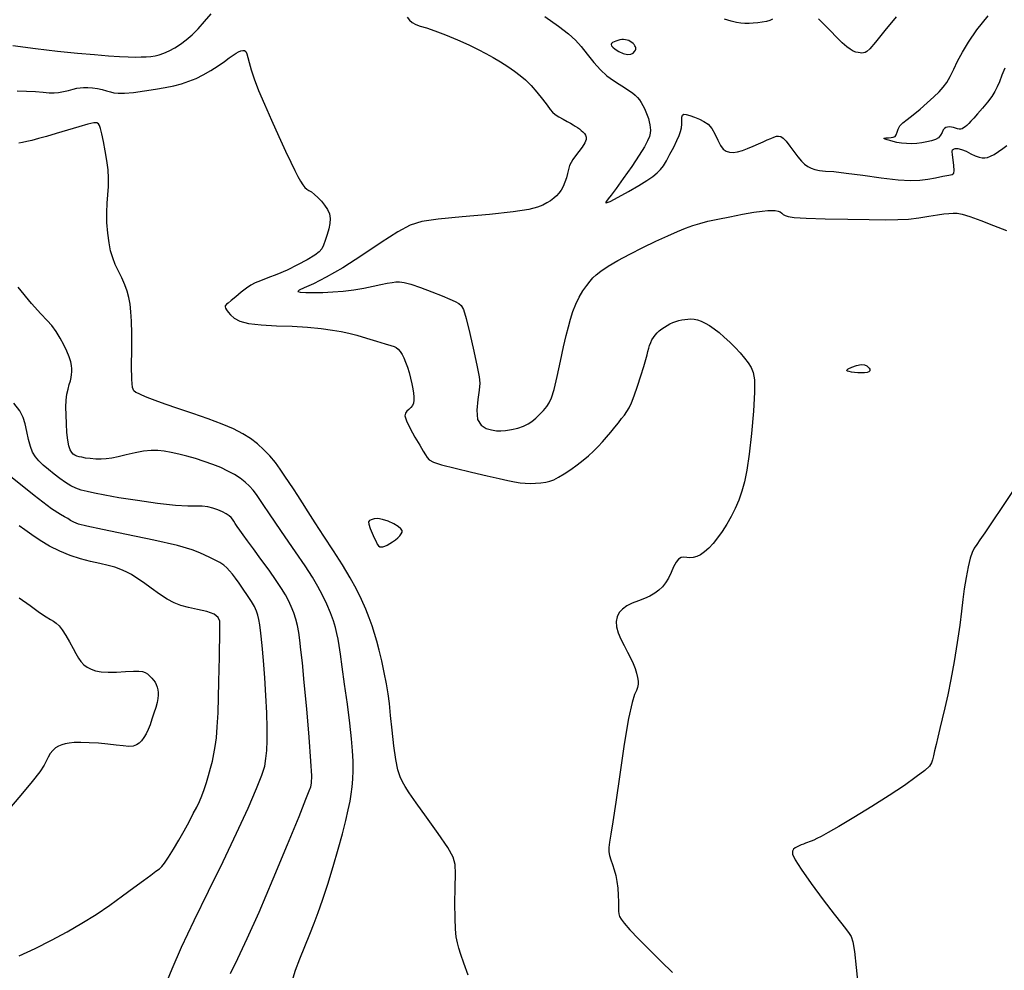
# Model space of a CAD drawing. Extents: x 349556 to 352756, y 1037906 to 1040906.
# Drawn here: x 351245 to 351368, y 1038375 to 1038494 of the extents above; entities that cross this region are included whole.
import ezdxf

# ---------------------------------------------------------------- set-up
doc = ezdxf.new("R2010")
doc.units = 0
doc.header["$MEASUREMENT"] = 0
doc.layers.add('INDEX', color=1, linetype='CONTINUOUS')
doc.layers.add('INTER', color=33, linetype='CONTINUOUS')

msp = doc.modelspace()

# ---------------------------------------------------------------- linework, layer by layer
at = {"layer": 'INDEX', "color": 1, "linetype": 'CONTINUOUS'}
for points, elevation in [([(351310.34, 1038494.1), (351312.06, 1038492.9), (351312.06, 1038492.9), (351313.3, 1038491.95), (351314.16, 1038491.16), (351314.88, 1038490.35), (351314.88, 1038490.35), (351315.63, 1038489.39), (351316.44, 1038488.37), (351317.27, 1038487.44), (351317.27, 1038487.44), (351318.09, 1038486.69), (351318.89, 1038486.11), (351319.62, 1038485.64), (351319.62, 1038485.64), (351320.26, 1038485.24), (351320.82, 1038484.88), (351321.27, 1038484.57), (351321.27, 1038484.57), (351321.62, 1038484.27), (351321.91, 1038483.98), (351322.14, 1038483.69), (351322.14, 1038483.69), (351322.36, 1038483.36), (351322.57, 1038483.01), (351322.77, 1038482.62), (351322.77, 1038482.62), (351322.95, 1038482.21), (351323.11, 1038481.79), (351323.25, 1038481.37), (351323.25, 1038481.37), (351323.36, 1038480.98), (351323.44, 1038480.61), (351323.49, 1038480.26), (351323.49, 1038480.26), (351323.51, 1038479.93), (351323.47, 1038479.57), (351323.37, 1038479.15), (351323.37, 1038479.15), (351323.16, 1038478.61), (351322.77, 1038477.86), (351322.11, 1038476.81), (351321.18, 1038475.41), (351320.13, 1038473.92), (351319.22, 1038472.65), (351319.22, 1038472.65), (351318.61, 1038471.82), (351318.26, 1038471.36), (351318.05, 1038471.09), (351318.05, 1038471.09), (351317.91, 1038470.9), (351317.99, 1038470.86), (351318.47, 1038471.06), (351318.47, 1038471.06), (351319.48, 1038471.59), (351320.77, 1038472.3), (351322.05, 1038473.04), (351322.05, 1038473.04), (351323.06, 1038473.66), (351323.8, 1038474.17), (351324.35, 1038474.61), (351324.35, 1038474.61), (351324.76, 1038475.02), (351325.12, 1038475.49), (351325.49, 1038476.11), (351325.49, 1038476.11), (351325.94, 1038476.92), (351326.41, 1038477.82), (351326.81, 1038478.65), (351326.81, 1038478.65), (351327.1, 1038479.28), (351327.27, 1038479.77), (351327.36, 1038480.21), (351327.36, 1038480.21), (351327.4, 1038480.68), (351327.41, 1038481.14), (351327.43, 1038481.53), (351327.43, 1038481.53), (351327.5, 1038481.79), (351327.66, 1038481.91), (351327.97, 1038481.9), (351327.97, 1038481.9), (351328.43, 1038481.77), (351329, 1038481.55), (351329.6, 1038481.29), (351329.6, 1038481.29), (351330.17, 1038481.01), (351330.69, 1038480.66), (351331.14, 1038480.15), (351331.14, 1038480.15), (351331.54, 1038479.46), (351331.9, 1038478.69), (351332.24, 1038478.02), (351332.24, 1038478.02), (351332.58, 1038477.56), (351332.94, 1038477.3), (351333.35, 1038477.18), (351333.35, 1038477.18), (351333.82, 1038477.16), (351334.35, 1038477.23), (351334.96, 1038477.39), (351334.96, 1038477.39), (351335.62, 1038477.63), (351336.3, 1038477.92), (351336.96, 1038478.22), (351336.96, 1038478.22), (351337.55, 1038478.48), (351338.07, 1038478.71), (351338.51, 1038478.91), (351338.51, 1038478.91), (351338.88, 1038479.06), (351339.2, 1038479.16), (351339.48, 1038479.19), (351339.48, 1038479.19), (351339.75, 1038479.13), (351340.04, 1038478.93), (351340.4, 1038478.54), (351340.4, 1038478.54), (351340.86, 1038477.94), (351341.37, 1038477.25), (351341.87, 1038476.59), (351341.87, 1038476.59), (351342.32, 1038476.08), (351342.72, 1038475.7), (351343.11, 1038475.41), (351343.11, 1038475.41), (351343.52, 1038475.19), (351343.98, 1038475.03), (351344.56, 1038474.91), (351344.56, 1038474.91), (351345.3, 1038474.84), (351346.36, 1038474.76), (351347.9, 1038474.59), (351347.9, 1038474.59), (351349.97, 1038474.31), (351352.27, 1038474), (351354.36, 1038473.75), (351354.36, 1038473.75), (351355.92, 1038473.67), (351357.08, 1038473.71), (351358.06, 1038473.84), (351359.04, 1038474.01), (351359.95, 1038474.18), (351360.67, 1038474.31), (351360.67, 1038474.31), (351361.1, 1038474.41), (351361.3, 1038474.57), (351361.34, 1038474.91), (351361.34, 1038474.91), (351361.3, 1038475.51), (351361.22, 1038476.22), (351361.14, 1038476.85), (351361.14, 1038476.85), (351361.11, 1038477.25), (351361.15, 1038477.47), (351361.27, 1038477.58), (351361.27, 1038477.58), (351361.49, 1038477.64), (351361.81, 1038477.64), (351362.26, 1038477.54), (351362.26, 1038477.54), (351362.82, 1038477.3), (351363.42, 1038477), (351363.98, 1038476.73), (351363.98, 1038476.73), (351364.44, 1038476.56), (351364.82, 1038476.48), (351365.16, 1038476.47), (351365.16, 1038476.47), (351365.5, 1038476.53), (351365.88, 1038476.67), (351366.33, 1038476.91), (351366.33, 1038476.91), (351366.86, 1038477.25), (351367.42, 1038477.65), (351367.91, 1038478.02)], 2380), ([(351338.7, 1038493.76), (351338.4, 1038493.61), (351338.4, 1038493.61), (351337.97, 1038493.48), (351337.44, 1038493.38), (351336.88, 1038493.3), (351336.88, 1038493.3), (351336.32, 1038493.25), (351335.79, 1038493.23), (351335.28, 1038493.23), (351335.28, 1038493.23), (351334.78, 1038493.26), (351334.23, 1038493.34), (351333.56, 1038493.51), (351333.56, 1038493.51), (351332.73, 1038493.77)], 2380), ([(351354.12, 1038494.04), (351352.72, 1038492.33), (351351.55, 1038490.91), (351351.55, 1038490.91), (351350.83, 1038490.07), (351350.46, 1038489.71), (351350.26, 1038489.6), (351350.26, 1038489.6), (351350.06, 1038489.56), (351349.85, 1038489.54), (351349.62, 1038489.55), (351349.37, 1038489.59), (351349.09, 1038489.66), (351348.78, 1038489.79), (351348.78, 1038489.79), (351348.41, 1038490), (351347.96, 1038490.32), (351347.39, 1038490.81), (351347.39, 1038490.81), (351346.69, 1038491.5), (351345.92, 1038492.29), (351345.15, 1038493.09), (351345.15, 1038493.09), (351344.43, 1038493.8)], 2380), ([(351271.21, 1038374.84), (351272.09, 1038376.73), (351273.27, 1038379.22), (351274.75, 1038382.51), (351274.75, 1038382.51), (351276.52, 1038386.64), (351278.29, 1038390.92), (351279.73, 1038394.44), (351280.59, 1038396.57), (351281.01, 1038397.61), (351281.18, 1038398.1), (351281.18, 1038398.1), (351281.28, 1038398.56), (351281.31, 1038399.48), (351281.22, 1038401.31), (351281.22, 1038401.31), (351281, 1038404.29), (351280.69, 1038407.84), (351280.39, 1038411.13), (351280.39, 1038411.13), (351280.15, 1038413.55), (351279.97, 1038415.19), (351279.83, 1038416.38), (351279.83, 1038416.38), (351279.69, 1038417.35), (351279.53, 1038418.21), (351279.33, 1038419.01), (351279.33, 1038419.01), (351279.07, 1038419.8), (351278.76, 1038420.57), (351278.42, 1038421.32), (351278.42, 1038421.32), (351278.04, 1038422.04), (351277.55, 1038422.83), (351276.89, 1038423.83), (351276.89, 1038423.83), (351275.99, 1038425.09), (351274.99, 1038426.47), (351274.05, 1038427.75), (351274.05, 1038427.75), (351273.31, 1038428.77), (351272.75, 1038429.53), (351272.34, 1038430.11), (351272.34, 1038430.11), (351272.02, 1038430.57), (351271.78, 1038430.93), (351271.59, 1038431.22), (351271.59, 1038431.22), (351271.44, 1038431.45), (351271.26, 1038431.66), (351271.01, 1038431.87), (351271.01, 1038431.87), (351270.64, 1038432.12), (351270.18, 1038432.38), (351269.63, 1038432.63), (351269.63, 1038432.63), (351269.01, 1038432.84), (351268.35, 1038433), (351267.66, 1038433.08), (351267.66, 1038433.08), (351266.91, 1038433.08), (351265.88, 1038433.07), (351264.33, 1038433.17), (351264.33, 1038433.17), (351262.11, 1038433.42), (351259.6, 1038433.78), (351257.28, 1038434.14), (351257.28, 1038434.14), (351255.52, 1038434.44), (351254.27, 1038434.69), (351253.35, 1038434.89), (351253.35, 1038434.89), (351252.59, 1038435.09), (351251.93, 1038435.32), (351251.29, 1038435.63), (351251.29, 1038435.63), (351250.62, 1038436.04), (351249.93, 1038436.53), (351249.23, 1038437.07), (351249.23, 1038437.07), (351248.53, 1038437.64), (351247.87, 1038438.2), (351247.31, 1038438.74), (351247.31, 1038438.74), (351246.88, 1038439.25), (351246.54, 1038439.81), (351246.27, 1038440.51), (351246.27, 1038440.51), (351246.03, 1038441.4), (351245.81, 1038442.39), (351245.6, 1038443.33), (351245.6, 1038443.33), (351245.35, 1038444.13), (351244.94, 1038444.94), (351244.21, 1038445.93)], 2390)]:
    msp.add_lwpolyline(points, dxfattribs=dict(at, elevation=elevation))
at = {"layer": 'INDEX', "color": 1, "linetype": 'CONTINUOUS', "elevation": 2380}
msp.add_lwpolyline([(351321.53, 1038489.72), (351321.64, 1038489.89), (351321.68, 1038490.04), (351321.68, 1038490.17), (351321.68, 1038490.17), (351321.65, 1038490.31), (351321.58, 1038490.44), (351321.48, 1038490.59), (351321.48, 1038490.59), (351321.34, 1038490.73), (351321.18, 1038490.87), (351321, 1038490.99), (351321, 1038490.99), (351320.81, 1038491.09), (351320.61, 1038491.16), (351320.39, 1038491.2), (351320.39, 1038491.2), (351320.17, 1038491.22), (351319.93, 1038491.21), (351319.69, 1038491.17), (351319.69, 1038491.17), (351319.43, 1038491.11), (351319.19, 1038491.03), (351318.97, 1038490.94), (351318.97, 1038490.94), (351318.79, 1038490.85), (351318.67, 1038490.74), (351318.62, 1038490.61), (351318.62, 1038490.61), (351318.66, 1038490.45), (351318.81, 1038490.25), (351319.12, 1038490.01), (351319.12, 1038490.01), (351319.59, 1038489.73), (351320.13, 1038489.48), (351320.65, 1038489.35), (351320.65, 1038489.35), (351321.05, 1038489.38), (351321.34, 1038489.53), (351321.53, 1038489.72)], close=True, dxfattribs=at)
at = {"layer": 'INTER', "linetype": 'CONTINUOUS'}
for points, elevation in [([(351244.09, 1038490.46), (351246.91, 1038490.1), (351249.65, 1038489.79), (351249.65, 1038489.79), (351252.12, 1038489.53), (351254.25, 1038489.34), (351256, 1038489.2), (351256, 1038489.2), (351257.38, 1038489.11), (351258.45, 1038489.06), (351259.31, 1038489.04), (351259.31, 1038489.04), (351260.05, 1038489.05), (351260.7, 1038489.07), (351261.28, 1038489.12), (351261.28, 1038489.12), (351261.8, 1038489.19), (351262.32, 1038489.31), (351262.89, 1038489.51), (351262.89, 1038489.51), (351263.54, 1038489.81), (351264.25, 1038490.2), (351264.98, 1038490.66), (351264.98, 1038490.66), (351265.69, 1038491.19), (351266.41, 1038491.81), (351267.16, 1038492.56), (351267.16, 1038492.56), (351267.96, 1038493.45), (351268.8, 1038494.43)], 2382), ([(351293.2, 1038494.02), (351293.49, 1038493.64), (351293.83, 1038493.34), (351294.27, 1038493.1), (351294.27, 1038493.1), (351294.83, 1038492.9), (351295.59, 1038492.67), (351296.63, 1038492.32), (351296.63, 1038492.32), (351297.98, 1038491.8), (351299.46, 1038491.17), (351300.87, 1038490.54), (351300.87, 1038490.54), (351302.03, 1038489.99), (351303.01, 1038489.49), (351303.91, 1038488.98), (351303.91, 1038488.98), (351304.83, 1038488.43), (351305.73, 1038487.85), (351306.56, 1038487.29), (351306.56, 1038487.29), (351307.29, 1038486.75), (351307.96, 1038486.18), (351308.64, 1038485.5), (351309.36, 1038484.66), (351310.07, 1038483.78), (351310.64, 1038483.03), (351310.64, 1038483.03), (351311.03, 1038482.51), (351311.32, 1038482.17), (351311.65, 1038481.9), (351311.65, 1038481.9), (351312.11, 1038481.6), (351312.65, 1038481.3), (351313.15, 1038481.02), (351313.15, 1038481.02), (351313.56, 1038480.8), (351313.88, 1038480.61), (351314.15, 1038480.44), (351314.15, 1038480.44), (351314.41, 1038480.27), (351314.65, 1038480.08), (351314.88, 1038479.9), (351314.88, 1038479.9), (351315.1, 1038479.71), (351315.29, 1038479.51), (351315.43, 1038479.29), (351315.43, 1038479.29), (351315.51, 1038479.05), (351315.49, 1038478.75), (351315.33, 1038478.35), (351315.33, 1038478.35), (351315.01, 1038477.83), (351314.59, 1038477.27), (351314.19, 1038476.73), (351314.19, 1038476.73), (351313.86, 1038476.29), (351313.62, 1038475.91), (351313.43, 1038475.51), (351313.43, 1038475.51), (351313.3, 1038475.04), (351313.18, 1038474.52), (351313.04, 1038473.98), (351313.04, 1038473.98), (351312.85, 1038473.44), (351312.62, 1038472.93), (351312.37, 1038472.47), (351312.37, 1038472.47), (351312.1, 1038472.08), (351311.8, 1038471.74), (351311.46, 1038471.44), (351311.46, 1038471.44), (351311.07, 1038471.14), (351310.61, 1038470.86), (351310.09, 1038470.58), (351310.09, 1038470.58), (351309.45, 1038470.32), (351308.35, 1038470.05), (351306.41, 1038469.77), (351306.41, 1038469.77), (351303.44, 1038469.44), (351300.06, 1038469.12), (351297.07, 1038468.82), (351297.07, 1038468.82), (351295.04, 1038468.54), (351293.58, 1038468.1), (351292.05, 1038467.27), (351292.05, 1038467.27), (351289.98, 1038465.92), (351287.57, 1038464.3), (351285.18, 1038462.77), (351285.18, 1038462.77), (351283.13, 1038461.6), (351281.52, 1038460.8), (351280.39, 1038460.28), (351280.39, 1038460.28), (351279.76, 1038459.98), (351279.6, 1038459.82), (351279.89, 1038459.75), (351279.89, 1038459.75), (351280.56, 1038459.71), (351281.53, 1038459.7), (351282.69, 1038459.72), (351282.69, 1038459.72), (351283.94, 1038459.78), (351285.24, 1038459.88), (351286.55, 1038460.04), (351286.55, 1038460.04), (351287.8, 1038460.26), (351288.96, 1038460.49), (351289.94, 1038460.7), (351289.94, 1038460.7), (351290.72, 1038460.85), (351291.32, 1038460.96), (351291.8, 1038461.02), (351291.8, 1038461.02), (351292.25, 1038461.04), (351292.81, 1038460.96), (351293.65, 1038460.73), (351293.65, 1038460.73), (351294.87, 1038460.32), (351296.27, 1038459.8), (351297.56, 1038459.29), (351298.52, 1038458.88), (351299.18, 1038458.58), (351299.63, 1038458.34), (351299.63, 1038458.34), (351299.94, 1038458.09), (351300.22, 1038457.57), (351300.55, 1038456.46), (351300.55, 1038456.46), (351301.01, 1038454.59), (351301.5, 1038452.39), (351301.92, 1038450.46), (351301.92, 1038450.46), (351302.17, 1038449.21), (351302.26, 1038448.39), (351302.19, 1038447.54), (351302.19, 1038447.54), (351302.02, 1038446.37), (351301.9, 1038445.05), (351301.98, 1038443.9), (351301.98, 1038443.9), (351302.4, 1038443.17), (351303.04, 1038442.78), (351303.72, 1038442.59), (351303.72, 1038442.59), (351304.31, 1038442.48), (351304.86, 1038442.45), (351305.47, 1038442.5), (351305.47, 1038442.5), (351306.2, 1038442.62), (351306.97, 1038442.81), (351307.68, 1038443.05), (351307.68, 1038443.05), (351308.26, 1038443.32), (351308.74, 1038443.64), (351309.21, 1038444.04), (351309.21, 1038444.04), (351309.69, 1038444.51), (351310.17, 1038445.02), (351310.59, 1038445.51), (351310.59, 1038445.51), (351310.91, 1038445.96), (351311.2, 1038446.58), (351311.5, 1038447.62), (351311.5, 1038447.62), (351311.88, 1038449.24), (351312.29, 1038451.14), (351312.68, 1038452.94), (351312.68, 1038452.94), (351313, 1038454.34), (351313.28, 1038455.43), (351313.55, 1038456.37), (351313.55, 1038456.37), (351313.86, 1038457.32), (351314.22, 1038458.25), (351314.63, 1038459.12), (351314.63, 1038459.12), (351315.1, 1038459.91), (351315.58, 1038460.57), (351316.01, 1038461.11), (351316.01, 1038461.11), (351316.34, 1038461.53), (351316.73, 1038461.92), (351317.31, 1038462.37), (351317.31, 1038462.37), (351318.24, 1038462.97), (351319.46, 1038463.69), (351320.93, 1038464.49), (351320.93, 1038464.49), (351322.56, 1038465.31), (351324.2, 1038466.1), (351325.68, 1038466.78), (351325.68, 1038466.78), (351326.89, 1038467.31), (351327.88, 1038467.72), (351328.77, 1038468.04), (351328.77, 1038468.04), (351329.66, 1038468.31), (351330.66, 1038468.57), (351331.89, 1038468.84), (351331.89, 1038468.84), (351333.39, 1038469.15), (351334.97, 1038469.45), (351336.38, 1038469.7), (351336.38, 1038469.7), (351337.41, 1038469.85), (351338.12, 1038469.92), (351338.64, 1038469.94), (351338.64, 1038469.94), (351339.06, 1038469.91), (351339.41, 1038469.84), (351339.68, 1038469.74), (351339.68, 1038469.74), (351339.88, 1038469.6), (351340.06, 1038469.44), (351340.29, 1038469.29), (351340.29, 1038469.29), (351340.65, 1038469.16), (351341.42, 1038469.05), (351342.91, 1038468.96), (351345.28, 1038468.89), (351348.09, 1038468.83), (351350.74, 1038468.8), (351350.74, 1038468.8), (351352.78, 1038468.77), (351354.33, 1038468.78), (351355.65, 1038468.86), (351355.65, 1038468.86), (351356.95, 1038469.01), (351358.19, 1038469.2), (351359.25, 1038469.38), (351359.25, 1038469.38), (351360.07, 1038469.49), (351360.7, 1038469.56), (351361.22, 1038469.58), (351361.22, 1038469.58), (351361.72, 1038469.57), (351362.35, 1038469.45), (351363.29, 1038469.16), (351363.29, 1038469.16), (351364.65, 1038468.66), (351366.25, 1038468.03), (351367.87, 1038467.42)], 2382), ([(351367.64, 1038487.67), (351367.29, 1038486.78), (351366.99, 1038485.96), (351366.99, 1038485.96), (351366.72, 1038485.31), (351366.43, 1038484.75), (351366.04, 1038484.14), (351366.04, 1038484.14), (351365.49, 1038483.42), (351364.86, 1038482.65), (351364.27, 1038481.96), (351364.27, 1038481.96), (351363.8, 1038481.44), (351363.44, 1038481.06), (351363.16, 1038480.77), (351363.16, 1038480.77), (351362.92, 1038480.53), (351362.71, 1038480.34), (351362.52, 1038480.2), (351362.52, 1038480.2), (351362.34, 1038480.09), (351362.16, 1038480.04), (351361.97, 1038480.04), (351361.97, 1038480.04), (351361.76, 1038480.1), (351361.52, 1038480.19), (351361.27, 1038480.27), (351361.27, 1038480.27), (351361, 1038480.32), (351360.74, 1038480.33), (351360.5, 1038480.32), (351360.5, 1038480.32), (351360.3, 1038480.26), (351360.13, 1038480.15), (351359.98, 1038479.95), (351359.98, 1038479.95), (351359.83, 1038479.65), (351359.65, 1038479.3), (351359.38, 1038478.98), (351359.38, 1038478.98), (351359, 1038478.75), (351358.51, 1038478.58), (351357.95, 1038478.46), (351357.95, 1038478.46), (351357.33, 1038478.35), (351356.68, 1038478.27), (351356.03, 1038478.23), (351356.03, 1038478.23), (351355.39, 1038478.25), (351354.78, 1038478.32), (351354.22, 1038478.41), (351354.22, 1038478.41), (351353.73, 1038478.52), (351353.32, 1038478.63), (351352.98, 1038478.73), (351352.98, 1038478.73), (351352.73, 1038478.81), (351352.6, 1038478.88), (351352.63, 1038478.93), (351352.63, 1038478.93), (351352.84, 1038478.96), (351353.15, 1038478.98), (351353.48, 1038479.01), (351353.48, 1038479.01), (351353.76, 1038479.05), (351353.98, 1038479.15), (351354.13, 1038479.34), (351354.13, 1038479.34), (351354.24, 1038479.66), (351354.36, 1038480.04), (351354.58, 1038480.45), (351354.58, 1038480.45), (351354.96, 1038480.84), (351355.51, 1038481.27), (351356.22, 1038481.82), (351356.22, 1038481.82), (351357.09, 1038482.53), (351358, 1038483.32), (351358.82, 1038484.07), (351358.82, 1038484.07), (351359.47, 1038484.7), (351359.98, 1038485.27), (351360.42, 1038485.88), (351360.84, 1038486.63), (351361.29, 1038487.51), (351361.78, 1038488.51), (351361.78, 1038488.51), (351362.37, 1038489.63), (351363.14, 1038490.91), (351364.19, 1038492.42), (351364.19, 1038492.42), (351365.58, 1038494.17)], 2378), ([(351244.63, 1038484.82), (351245.77, 1038484.8), (351246.89, 1038484.73), (351247.87, 1038484.65), (351247.87, 1038484.65), (351248.61, 1038484.6), (351249.21, 1038484.59), (351249.77, 1038484.64), (351249.77, 1038484.64), (351250.39, 1038484.74), (351251.03, 1038484.89), (351251.59, 1038485.03), (351251.59, 1038485.03), (351252.05, 1038485.14), (351252.45, 1038485.21), (351252.88, 1038485.25), (351252.88, 1038485.25), (351253.41, 1038485.25), (351254.01, 1038485.21), (351254.63, 1038485.13), (351254.63, 1038485.13), (351255.22, 1038485), (351255.75, 1038484.84), (351256.23, 1038484.69), (351256.23, 1038484.69), (351256.67, 1038484.58), (351257.2, 1038484.52), (351257.98, 1038484.54), (351257.98, 1038484.54), (351259.12, 1038484.64), (351260.48, 1038484.82), (351261.85, 1038485.02), (351261.85, 1038485.02), (351263.06, 1038485.24), (351264.13, 1038485.47), (351265.09, 1038485.72), (351265.09, 1038485.72), (351266, 1038486.02), (351266.9, 1038486.37), (351267.8, 1038486.81), (351267.8, 1038486.81), (351268.74, 1038487.35), (351269.64, 1038487.93), (351270.43, 1038488.47), (351270.43, 1038488.47), (351271.04, 1038488.92), (351271.51, 1038489.26), (351271.88, 1038489.51), (351271.88, 1038489.51), (351272.2, 1038489.7), (351272.48, 1038489.82), (351272.72, 1038489.86), (351272.72, 1038489.86), (351272.92, 1038489.84), (351273.09, 1038489.71), (351273.22, 1038489.44), (351273.22, 1038489.44), (351273.35, 1038488.99), (351273.51, 1038488.34), (351273.76, 1038487.46), (351273.76, 1038487.46), (351274.15, 1038486.31), (351274.7, 1038484.89), (351275.41, 1038483.17), (351275.41, 1038483.17), (351276.29, 1038481.18), (351277.21, 1038479.14), (351278.05, 1038477.32), (351278.05, 1038477.32), (351278.71, 1038475.93), (351279.21, 1038474.91), (351279.6, 1038474.16), (351279.6, 1038474.16), (351279.92, 1038473.57), (351280.21, 1038473.12), (351280.46, 1038472.8), (351280.46, 1038472.8), (351280.71, 1038472.59), (351280.97, 1038472.43), (351281.28, 1038472.23), (351281.28, 1038472.23), (351281.65, 1038471.93), (351282.07, 1038471.54), (351282.51, 1038471.08), (351282.51, 1038471.08), (351282.92, 1038470.58), (351283.28, 1038470.05), (351283.52, 1038469.49), (351283.62, 1038468.92), (351283.58, 1038468.32), (351283.44, 1038467.65), (351283.44, 1038467.65), (351283.23, 1038466.92), (351282.98, 1038466.2), (351282.76, 1038465.59), (351282.76, 1038465.59), (351282.55, 1038465.15), (351282.25, 1038464.78), (351281.68, 1038464.36), (351281.68, 1038464.36), (351280.74, 1038463.79), (351279.54, 1038463.14), (351278.24, 1038462.5), (351278.24, 1038462.5), (351276.97, 1038461.96), (351275.84, 1038461.52), (351274.92, 1038461.17), (351274.92, 1038461.17), (351274.25, 1038460.9), (351273.73, 1038460.63), (351273.19, 1038460.26), (351273.19, 1038460.26), (351272.54, 1038459.74), (351271.85, 1038459.17), (351271.27, 1038458.69), (351271.27, 1038458.69), (351270.9, 1038458.39), (351270.7, 1038458.23), (351270.6, 1038458.14), (351270.6, 1038458.14), (351270.54, 1038458.04), (351270.53, 1038457.92), (351270.57, 1038457.75), (351270.57, 1038457.75), (351270.68, 1038457.53), (351270.89, 1038457.25), (351271.19, 1038456.91), (351271.19, 1038456.91), (351271.65, 1038456.52), (351272.35, 1038456.13), (351273.45, 1038455.83), (351273.45, 1038455.83), (351275.02, 1038455.66), (351276.91, 1038455.57), (351278.89, 1038455.5), (351278.89, 1038455.5), (351280.78, 1038455.37), (351282.48, 1038455.2), (351283.9, 1038455.02), (351283.9, 1038455.02), (351284.99, 1038454.85), (351285.94, 1038454.64), (351286.95, 1038454.37), (351286.95, 1038454.37), (351288.15, 1038454.02), (351289.4, 1038453.64), (351290.46, 1038453.32), (351290.46, 1038453.32), (351291.16, 1038453.11), (351291.57, 1038452.98), (351291.84, 1038452.85), (351291.84, 1038452.85), (351292.09, 1038452.64), (351292.33, 1038452.36), (351292.56, 1038451.99), (351292.56, 1038451.99), (351292.79, 1038451.55), (351293.01, 1038451.02), (351293.23, 1038450.41), (351293.23, 1038450.41), (351293.44, 1038449.73), (351293.63, 1038449.03), (351293.79, 1038448.34), (351293.79, 1038448.34), (351293.92, 1038447.72), (351294.01, 1038447.17), (351294.05, 1038446.69), (351294.05, 1038446.69), (351294.05, 1038446.28), (351293.99, 1038445.93), (351293.87, 1038445.62), (351293.87, 1038445.62), (351293.67, 1038445.36), (351293.42, 1038445.12), (351293.18, 1038444.9), (351293.18, 1038444.9), (351292.99, 1038444.67), (351292.93, 1038444.32), (351293.11, 1038443.71), (351293.11, 1038443.71), (351293.57, 1038442.76), (351294.17, 1038441.67), (351294.76, 1038440.67), (351294.76, 1038440.67), (351295.19, 1038439.94), (351295.49, 1038439.46), (351295.71, 1038439.13), (351295.96, 1038438.86), (351296.47, 1038438.58), (351297.49, 1038438.24), (351297.49, 1038438.24), (351299.19, 1038437.8), (351301.22, 1038437.32), (351303.16, 1038436.88), (351303.16, 1038436.88), (351304.65, 1038436.53), (351305.74, 1038436.28), (351306.57, 1038436.11), (351306.57, 1038436.11), (351307.27, 1038435.99), (351307.91, 1038435.93), (351308.53, 1038435.91), (351308.53, 1038435.91), (351309.19, 1038435.93), (351309.85, 1038435.98), (351310.46, 1038436.06), (351310.46, 1038436.06), (351310.98, 1038436.19), (351311.48, 1038436.38), (351312.06, 1038436.68), (351312.06, 1038436.68), (351312.77, 1038437.12), (351313.57, 1038437.66), (351314.37, 1038438.24), (351314.37, 1038438.24), (351315.12, 1038438.81), (351315.81, 1038439.37), (351316.43, 1038439.93), (351316.43, 1038439.93), (351317, 1038440.5), (351317.53, 1038441.08), (351318.05, 1038441.68), (351318.05, 1038441.68), (351318.57, 1038442.3), (351319.06, 1038442.92), (351319.52, 1038443.48), (351319.52, 1038443.48), (351319.91, 1038443.99), (351320.26, 1038444.44), (351320.56, 1038444.88), (351320.56, 1038444.88), (351320.85, 1038445.35), (351321.16, 1038445.96), (351321.5, 1038446.83), (351321.5, 1038446.83), (351321.91, 1038448.02), (351322.32, 1038449.33), (351322.67, 1038450.5), (351322.67, 1038450.5), (351322.92, 1038451.35), (351323.08, 1038451.93), (351323.2, 1038452.36), (351323.2, 1038452.36), (351323.3, 1038452.75), (351323.41, 1038453.11), (351323.54, 1038453.46), (351323.54, 1038453.46), (351323.7, 1038453.79), (351323.88, 1038454.1), (351324.1, 1038454.4), (351324.1, 1038454.4), (351324.34, 1038454.68), (351324.61, 1038454.94), (351324.91, 1038455.18), (351324.91, 1038455.18), (351325.24, 1038455.4), (351325.59, 1038455.61), (351325.94, 1038455.79), (351325.94, 1038455.79), (351326.31, 1038455.95), (351326.67, 1038456.09), (351327.04, 1038456.2), (351327.04, 1038456.2), (351327.42, 1038456.29), (351327.79, 1038456.36), (351328.17, 1038456.4), (351328.17, 1038456.4), (351328.55, 1038456.41), (351328.95, 1038456.39), (351329.38, 1038456.3), (351329.38, 1038456.3), (351329.84, 1038456.14), (351330.33, 1038455.9), (351330.87, 1038455.58), (351330.87, 1038455.58), (351331.44, 1038455.18), (351332.05, 1038454.71), (351332.7, 1038454.15), (351332.7, 1038454.15), (351333.38, 1038453.53), (351334.05, 1038452.86), (351334.68, 1038452.19), (351334.68, 1038452.19), (351335.22, 1038451.54), (351335.68, 1038450.93), (351336.05, 1038450.35), (351336.32, 1038449.75), (351336.48, 1038448.84), (351336.49, 1038447.3), (351336.49, 1038447.3), (351336.35, 1038444.93), (351336.09, 1038442.15), (351335.8, 1038439.56), (351335.8, 1038439.56), (351335.51, 1038437.58), (351335.22, 1038436.13), (351334.89, 1038434.95), (351334.89, 1038434.95), (351334.51, 1038433.85), (351334.08, 1038432.8), (351333.58, 1038431.79), (351333.58, 1038431.79), (351333.03, 1038430.83), (351332.45, 1038429.94), (351331.87, 1038429.13), (351331.87, 1038429.13), (351331.31, 1038428.44), (351330.77, 1038427.86), (351330.25, 1038427.39), (351330.25, 1038427.39), (351329.76, 1038427.04), (351329.29, 1038426.8), (351328.85, 1038426.68), (351328.85, 1038426.68), (351328.43, 1038426.66), (351328.03, 1038426.69), (351327.67, 1038426.71), (351327.67, 1038426.71), (351327.33, 1038426.67), (351327.02, 1038426.48), (351326.71, 1038426.11), (351326.71, 1038426.11), (351326.39, 1038425.53), (351326.07, 1038424.81), (351325.74, 1038424.11), (351325.74, 1038424.11), (351325.39, 1038423.53), (351325, 1038423.04), (351324.56, 1038422.62), (351324.56, 1038422.62), (351324.04, 1038422.24), (351323.44, 1038421.89), (351322.75, 1038421.57), (351322.75, 1038421.57), (351322, 1038421.28), (351321.24, 1038420.99), (351320.56, 1038420.66), (351320.56, 1038420.66), (351320.01, 1038420.27), (351319.61, 1038419.82), (351319.36, 1038419.29), (351319.36, 1038419.29), (351319.25, 1038418.7), (351319.3, 1038418.04), (351319.5, 1038417.31), (351319.5, 1038417.31), (351319.83, 1038416.52), (351320.24, 1038415.71), (351320.66, 1038414.91), (351320.66, 1038414.91), (351321.03, 1038414.17), (351321.34, 1038413.47), (351321.59, 1038412.84), (351321.59, 1038412.84), (351321.78, 1038412.27), (351321.91, 1038411.75), (351321.97, 1038411.29), (351321.97, 1038411.29), (351321.97, 1038410.89), (351321.9, 1038410.51), (351321.76, 1038410.12), (351321.76, 1038410.12), (351321.53, 1038409.63), (351321.22, 1038408.63), (351320.79, 1038406.64), (351320.79, 1038406.64), (351320.25, 1038403.43), (351319.69, 1038399.66), (351319.18, 1038396.2), (351319.18, 1038396.2), (351318.81, 1038393.76), (351318.56, 1038392.2), (351318.4, 1038391.22), (351318.4, 1038391.22), (351318.32, 1038390.54), (351318.32, 1038390.02), (351318.41, 1038389.54), (351318.41, 1038389.54), (351318.57, 1038389.02), (351318.78, 1038388.44), (351319, 1038387.79), (351319, 1038387.79), (351319.19, 1038387.08), (351319.34, 1038386.31), (351319.44, 1038385.48), (351319.49, 1038384.62), (351319.51, 1038383.8), (351319.51, 1038383.12), (351319.51, 1038383.12), (351319.53, 1038382.63), (351319.57, 1038382.28), (351319.67, 1038381.97), (351319.67, 1038381.97), (351319.85, 1038381.62), (351320.22, 1038381.11), (351320.93, 1038380.32), (351320.93, 1038380.32), (351322.03, 1038379.18), (351323.4, 1038377.81), (351324.86, 1038376.36), (351324.86, 1038376.36), (351326.26, 1038374.98)], 2384), ([(351300.8, 1038374.67), (351300.27, 1038376.15), (351300.27, 1038376.15), (351299.88, 1038377.23), (351299.63, 1038378.02), (351299.46, 1038378.68), (351299.46, 1038378.68), (351299.32, 1038379.41), (351299.22, 1038380.37), (351299.17, 1038381.74), (351299.17, 1038381.74), (351299.16, 1038383.57), (351299.18, 1038385.56), (351299.21, 1038387.27), (351299.21, 1038387.27), (351299.19, 1038388.43), (351298.94, 1038389.37), (351298.27, 1038390.56), (351298.27, 1038390.56), (351297.07, 1038392.32), (351295.62, 1038394.33), (351294.32, 1038396.13), (351294.32, 1038396.13), (351293.45, 1038397.35), (351292.94, 1038398.14), (351292.61, 1038398.73), (351292.61, 1038398.73), (351292.32, 1038399.37), (351292.03, 1038400.25), (351291.77, 1038401.51), (351291.77, 1038401.51), (351291.53, 1038403.24), (351291.32, 1038405.19), (351291.14, 1038407.02), (351291.14, 1038407.02), (351290.99, 1038408.48), (351290.83, 1038409.71), (351290.63, 1038410.95), (351290.63, 1038410.95), (351290.35, 1038412.35), (351290.03, 1038413.8), (351289.71, 1038415.15), (351289.71, 1038415.15), (351289.42, 1038416.26), (351289.15, 1038417.22), (351288.84, 1038418.16), (351288.84, 1038418.16), (351288.48, 1038419.16), (351288.04, 1038420.27), (351287.51, 1038421.46), (351287.51, 1038421.46), (351286.87, 1038422.74), (351286.09, 1038424.16), (351285.15, 1038425.76), (351285.15, 1038425.76), (351284.03, 1038427.53), (351282.84, 1038429.34), (351281.76, 1038431), (351280.87, 1038432.37), (351280.17, 1038433.48), (351279.57, 1038434.42), (351279.57, 1038434.42), (351279.03, 1038435.26), (351278.5, 1038436.05), (351277.97, 1038436.84), (351277.97, 1038436.84), (351277.4, 1038437.68), (351276.78, 1038438.52), (351276.1, 1038439.35), (351276.1, 1038439.35), (351275.36, 1038440.12), (351274.55, 1038440.84), (351273.68, 1038441.5), (351273.68, 1038441.5), (351272.72, 1038442.11), (351271.58, 1038442.7), (351270.16, 1038443.31), (351270.16, 1038443.31), (351268.4, 1038443.96), (351266.49, 1038444.61), (351264.64, 1038445.24), (351264.64, 1038445.24), (351263.07, 1038445.79), (351261.8, 1038446.26), (351260.83, 1038446.64), (351260.83, 1038446.64), (351260.16, 1038446.91), (351259.72, 1038447.11), (351259.41, 1038447.26), (351259.41, 1038447.26), (351259.17, 1038447.44), (351259, 1038447.88), (351258.9, 1038448.87), (351258.9, 1038448.87), (351258.87, 1038450.56), (351258.88, 1038452.61), (351258.88, 1038454.59), (351258.88, 1038454.59), (351258.85, 1038456.14), (351258.79, 1038457.3), (351258.68, 1038458.23), (351258.68, 1038458.23), (351258.54, 1038459.06), (351258.33, 1038459.86), (351258.04, 1038460.67), (351258.04, 1038460.67), (351257.66, 1038461.51), (351257.24, 1038462.36), (351256.84, 1038463.21), (351256.84, 1038463.21), (351256.52, 1038464.03), (351256.26, 1038464.9), (351256.06, 1038465.91), (351256.06, 1038465.91), (351255.9, 1038467.11), (351255.8, 1038468.41), (351255.78, 1038469.69), (351255.78, 1038469.69), (351255.84, 1038470.84), (351255.93, 1038471.89), (351256, 1038472.91), (351256, 1038472.91), (351256.01, 1038473.93), (351255.94, 1038475), (351255.8, 1038476.14), (351255.8, 1038476.14), (351255.59, 1038477.35), (351255.36, 1038478.52), (351255.15, 1038479.48), (351255.15, 1038479.48), (351255, 1038480.13), (351254.87, 1038480.52), (351254.74, 1038480.73), (351254.74, 1038480.73), (351254.55, 1038480.85), (351254.17, 1038480.84), (351253.44, 1038480.68), (351253.44, 1038480.68), (351252.3, 1038480.35), (351250.9, 1038479.93), (351249.49, 1038479.5), (351249.49, 1038479.5), (351248.27, 1038479.15), (351247.26, 1038478.87), (351246.45, 1038478.66), (351246.45, 1038478.66), (351245.82, 1038478.51), (351245.29, 1038478.4), (351244.81, 1038478.32)], 2386), ([(351278.99, 1038374.3), (351279.3, 1038375.29), (351279.3, 1038375.29), (351279.82, 1038376.67), (351280.45, 1038378.24), (351281.09, 1038379.78), (351281.09, 1038379.78), (351281.63, 1038381.12), (351282.13, 1038382.44), (351282.67, 1038384.01), (351282.67, 1038384.01), (351283.31, 1038385.97), (351283.99, 1038388.18), (351284.62, 1038390.35), (351284.62, 1038390.35), (351285.15, 1038392.28), (351285.55, 1038393.92), (351285.86, 1038395.26), (351285.86, 1038395.26), (351286.08, 1038396.32), (351286.24, 1038397.22), (351286.34, 1038398.1), (351286.34, 1038398.1), (351286.42, 1038399.06), (351286.46, 1038400.13), (351286.46, 1038401.3), (351286.46, 1038401.3), (351286.4, 1038402.59), (351286.27, 1038404.11), (351286.06, 1038406.04), (351286.06, 1038406.04), (351285.75, 1038408.4), (351285.41, 1038410.89), (351285.1, 1038413.07), (351285.1, 1038413.07), (351284.88, 1038414.65), (351284.72, 1038415.73), (351284.59, 1038416.53), (351284.59, 1038416.53), (351284.45, 1038417.23), (351284.27, 1038417.96), (351284.01, 1038418.79), (351284.01, 1038418.79), (351283.64, 1038419.78), (351283.18, 1038420.88), (351282.66, 1038421.98), (351282.66, 1038421.98), (351282.09, 1038423.06), (351281.4, 1038424.22), (351280.48, 1038425.64), (351280.48, 1038425.64), (351279.3, 1038427.4), (351278.01, 1038429.27), (351276.85, 1038430.96), (351276.85, 1038430.96), (351275.97, 1038432.24), (351275.34, 1038433.18), (351274.86, 1038433.91), (351274.86, 1038433.91), (351274.44, 1038434.53), (351274.03, 1038435.08), (351273.57, 1038435.59), (351273.57, 1038435.59), (351273.03, 1038436.09), (351272.4, 1038436.56), (351271.68, 1038437.02), (351271.68, 1038437.02), (351270.88, 1038437.46), (351269.98, 1038437.88), (351269, 1038438.28), (351269, 1038438.28), (351267.93, 1038438.66), (351266.84, 1038439.01), (351265.76, 1038439.32), (351265.76, 1038439.32), (351264.74, 1038439.57), (351263.8, 1038439.78), (351262.93, 1038439.92), (351262.93, 1038439.92), (351262.12, 1038440.01), (351261.29, 1038440.02), (351260.37, 1038439.93), (351260.37, 1038439.93), (351259.31, 1038439.73), (351258.2, 1038439.48), (351257.2, 1038439.24), (351256.39, 1038439.07), (351255.72, 1038438.96), (351255.08, 1038438.92), (351255.08, 1038438.92), (351254.4, 1038438.94), (351253.73, 1038439.01), (351253.13, 1038439.08), (351253.13, 1038439.08), (351252.67, 1038439.17), (351252.32, 1038439.25), (351252.05, 1038439.33), (351252.05, 1038439.33), (351251.81, 1038439.43), (351251.6, 1038439.56), (351251.41, 1038439.78), (351251.41, 1038439.78), (351251.23, 1038440.1), (351251.07, 1038440.59), (351250.93, 1038441.3), (351250.93, 1038441.3), (351250.82, 1038442.26), (351250.75, 1038443.35), (351250.7, 1038444.45), (351250.7, 1038444.45), (351250.69, 1038445.43), (351250.72, 1038446.29), (351250.81, 1038447.03), (351250.81, 1038447.03), (351250.95, 1038447.68), (351251.1, 1038448.23), (351251.24, 1038448.71), (351251.24, 1038448.71), (351251.34, 1038449.12), (351251.39, 1038449.49), (351251.42, 1038449.84), (351251.42, 1038449.84), (351251.43, 1038450.19), (351251.4, 1038450.59), (351251.3, 1038451.07), (351251.3, 1038451.07), (351251.1, 1038451.67), (351250.81, 1038452.38), (351250.43, 1038453.17), (351250.43, 1038453.17), (351249.97, 1038454.01), (351249.46, 1038454.84), (351248.92, 1038455.58), (351248.92, 1038455.58), (351248.34, 1038456.22), (351247.57, 1038457.03), (351246.4, 1038458.35), (351246.4, 1038458.35), (351244.73, 1038460.36)], 2388), ([(351263.07, 1038373.33), (351263.91, 1038375.43), (351265.09, 1038378.15), (351265.09, 1038378.15), (351266.65, 1038381.45), (351268.45, 1038385.1), (351270.28, 1038388.83), (351270.28, 1038388.83), (351271.96, 1038392.35), (351273.38, 1038395.44), (351274.45, 1038397.9), (351274.45, 1038397.9), (351275.1, 1038399.57), (351275.45, 1038400.71), (351275.61, 1038401.64), (351275.61, 1038401.64), (351275.7, 1038402.66), (351275.75, 1038403.88), (351275.75, 1038405.43), (351275.75, 1038405.43), (351275.7, 1038407.34), (351275.6, 1038409.49), (351275.47, 1038411.71), (351275.47, 1038411.71), (351275.3, 1038413.84), (351275.12, 1038415.73), (351274.97, 1038417.24), (351274.97, 1038417.24), (351274.84, 1038418.29), (351274.73, 1038418.98), (351274.6, 1038419.51), (351274.6, 1038419.51), (351274.43, 1038420.02), (351274.17, 1038420.57), (351273.81, 1038421.21), (351273.81, 1038421.21), (351273.33, 1038421.96), (351272.79, 1038422.75), (351272.26, 1038423.48), (351272.26, 1038423.48), (351271.81, 1038424.1), (351271.43, 1038424.61), (351271.08, 1038425.04), (351271.08, 1038425.04), (351270.74, 1038425.41), (351270.36, 1038425.75), (351269.88, 1038426.07), (351269.88, 1038426.07), (351269.28, 1038426.37), (351268.61, 1038426.67), (351267.98, 1038426.97), (351267.98, 1038426.97), (351267.38, 1038427.28), (351266.4, 1038427.66), (351264.58, 1038428.17), (351264.58, 1038428.17), (351261.64, 1038428.84), (351258.23, 1038429.56), (351255.23, 1038430.19), (351255.23, 1038430.19), (351253.3, 1038430.6), (351252.25, 1038430.86), (351251.69, 1038431.07), (351251.28, 1038431.29), (351250.91, 1038431.53), (351250.53, 1038431.76), (351250.53, 1038431.76), (351250.01, 1038432.04), (351248.91, 1038432.77), (351246.72, 1038434.43), (351246.72, 1038434.43), (351243.17, 1038437.26)], 2392), ([(351368.87, 1038435.28), (351367.37, 1038433.04), (351366.08, 1038431.13), (351366.08, 1038431.13), (351365.16, 1038429.78), (351364.56, 1038428.89), (351364.15, 1038428.3), (351364.15, 1038428.3), (351363.85, 1038427.84), (351363.59, 1038427.33), (351363.35, 1038426.59), (351363.35, 1038426.59), (351363.09, 1038425.51), (351362.83, 1038424.19), (351362.6, 1038422.8), (351362.6, 1038422.8), (351362.43, 1038421.45), (351362.27, 1038420), (351362.05, 1038418.26), (351362.05, 1038418.26), (351361.73, 1038416.09), (351361.34, 1038413.73), (351360.93, 1038411.47), (351360.93, 1038411.47), (351360.55, 1038409.56), (351360.19, 1038407.96), (351359.87, 1038406.59), (351359.87, 1038406.59), (351359.58, 1038405.38), (351359.32, 1038404.31), (351359.1, 1038403.38), (351359.1, 1038403.38), (351358.91, 1038402.6), (351358.76, 1038401.96), (351358.64, 1038401.47), (351358.64, 1038401.47), (351358.52, 1038401.09), (351358.26, 1038400.71), (351357.68, 1038400.17), (351357.68, 1038400.17), (351356.63, 1038399.36), (351355.14, 1038398.3), (351353.25, 1038397.04), (351353.25, 1038397.04), (351351.07, 1038395.66), (351348.86, 1038394.31), (351346.98, 1038393.19), (351346.98, 1038393.19), (351345.65, 1038392.42), (351344.79, 1038391.94), (351344.24, 1038391.66), (351344.24, 1038391.66), (351343.85, 1038391.48), (351343.55, 1038391.36), (351343.3, 1038391.28), (351343.3, 1038391.28), (351343.06, 1038391.18), (351342.81, 1038391.09), (351342.56, 1038390.98), (351342.56, 1038390.98), (351342.3, 1038390.88), (351342.05, 1038390.76), (351341.79, 1038390.64), (351341.79, 1038390.64), (351341.54, 1038390.51), (351341.33, 1038390.34), (351341.2, 1038390.1), (351341.2, 1038390.1), (351341.22, 1038389.72), (351341.52, 1038389.04), (351342.27, 1038387.85), (351342.27, 1038387.85), (351343.53, 1038386.06), (351345.04, 1038384.04), (351346.4, 1038382.25), (351346.4, 1038382.25), (351347.35, 1038381.03), (351347.92, 1038380.31), (351348.27, 1038379.86), (351348.27, 1038379.86), (351348.52, 1038379.47), (351348.72, 1038378.82), (351348.93, 1038377.6), (351348.93, 1038377.6), (351349.15, 1038375.61), (351349.39, 1038373.16)], 2382), ([(351244.86, 1038377.07), (351246.86, 1038377.99), (351248.91, 1038379), (351248.91, 1038379), (351250.85, 1038380.05), (351252.68, 1038381.11), (351254.44, 1038382.22), (351254.44, 1038382.22), (351256.15, 1038383.38), (351257.75, 1038384.52), (351259.17, 1038385.56), (351260.34, 1038386.44), (351261.25, 1038387.13), (351261.9, 1038387.61), (351261.9, 1038387.61), (351262.33, 1038387.91), (351262.64, 1038388.18), (351262.99, 1038388.61), (351262.99, 1038388.61), (351263.48, 1038389.34), (351264.09, 1038390.33), (351264.75, 1038391.46), (351264.75, 1038391.46), (351265.42, 1038392.64), (351266.03, 1038393.77), (351266.56, 1038394.78), (351266.56, 1038394.78), (351266.98, 1038395.58), (351267.32, 1038396.28), (351267.61, 1038396.98), (351267.61, 1038396.98), (351267.9, 1038397.77), (351268.19, 1038398.64), (351268.46, 1038399.54), (351268.46, 1038399.54), (351268.71, 1038400.43), (351268.93, 1038401.31), (351269.12, 1038402.21), (351269.12, 1038402.21), (351269.29, 1038403.13), (351269.43, 1038404.21), (351269.55, 1038405.59), (351269.55, 1038405.59), (351269.64, 1038407.33), (351269.7, 1038409.27), (351269.75, 1038411.16), (351269.75, 1038411.16), (351269.78, 1038412.81), (351269.81, 1038414.21), (351269.83, 1038415.43), (351269.83, 1038415.43), (351269.85, 1038416.48), (351269.86, 1038417.38), (351269.87, 1038418.14), (351269.87, 1038418.14), (351269.85, 1038418.75), (351269.67, 1038419.23), (351269.17, 1038419.62), (351269.17, 1038419.62), (351268.24, 1038419.94), (351267.09, 1038420.22), (351265.94, 1038420.46), (351265.94, 1038420.46), (351265, 1038420.71), (351264.17, 1038421.03), (351263.32, 1038421.49), (351263.32, 1038421.49), (351262.34, 1038422.14), (351261.31, 1038422.88), (351260.34, 1038423.58), (351260.34, 1038423.58), (351259.53, 1038424.13), (351258.84, 1038424.56), (351258.19, 1038424.91), (351258.19, 1038424.91), (351257.53, 1038425.2), (351256.8, 1038425.47), (351255.94, 1038425.7), (351255.94, 1038425.7), (351254.91, 1038425.94), (351253.75, 1038426.19), (351252.5, 1038426.52), (351252.5, 1038426.52), (351251.21, 1038426.95), (351249.92, 1038427.48), (351248.66, 1038428.12), (351248.66, 1038428.12), (351247.49, 1038428.82), (351246.45, 1038429.53), (351245.57, 1038430.15), (351245.57, 1038430.15), (351244.85, 1038430.62)], 2394), ([(351244.88, 1038421.68), (351246.23, 1038420.7), (351247.4, 1038419.85), (351247.4, 1038419.85), (351248.22, 1038419.3), (351248.76, 1038418.97), (351249.15, 1038418.75), (351249.15, 1038418.75), (351249.49, 1038418.51), (351249.83, 1038418.18), (351250.22, 1038417.68), (351250.68, 1038416.97), (351251.15, 1038416.16), (351251.58, 1038415.37), (351251.58, 1038415.37), (351251.94, 1038414.71), (351252.24, 1038414.16), (351252.55, 1038413.71), (351252.55, 1038413.71), (351252.92, 1038413.33), (351253.34, 1038413.02), (351253.83, 1038412.77), (351253.83, 1038412.77), (351254.39, 1038412.58), (351255.07, 1038412.46), (351255.94, 1038412.41), (351255.94, 1038412.41), (351257.01, 1038412.42), (351258.13, 1038412.47), (351259.1, 1038412.52), (351259.1, 1038412.52), (351259.78, 1038412.53), (351260.22, 1038412.49), (351260.55, 1038412.37), (351260.55, 1038412.37), (351260.85, 1038412.18), (351261.14, 1038411.92), (351261.4, 1038411.65), (351261.4, 1038411.65), (351261.62, 1038411.39), (351261.8, 1038411.14), (351261.94, 1038410.86), (351261.94, 1038410.86), (351262.06, 1038410.55), (351262.13, 1038410.21), (351262.18, 1038409.87), (351262.18, 1038409.87), (351262.19, 1038409.53), (351262.15, 1038409.13), (351262.04, 1038408.63), (351262.04, 1038408.63), (351261.88, 1038407.99), (351261.66, 1038407.28), (351261.41, 1038406.54), (351261.41, 1038406.54), (351261.17, 1038405.86), (351260.93, 1038405.25), (351260.68, 1038404.71), (351260.68, 1038404.71), (351260.41, 1038404.25), (351260.12, 1038403.86), (351259.81, 1038403.56), (351259.81, 1038403.56), (351259.48, 1038403.34), (351259.07, 1038403.2), (351258.53, 1038403.16), (351258.53, 1038403.16), (351257.82, 1038403.21), (351256.94, 1038403.32), (351255.9, 1038403.45), (351255.9, 1038403.45), (351254.74, 1038403.55), (351253.58, 1038403.61), (351252.53, 1038403.63), (351252.53, 1038403.63), (351251.72, 1038403.62), (351251.1, 1038403.56), (351250.6, 1038403.48), (351250.6, 1038403.48), (351250.17, 1038403.36), (351249.78, 1038403.2), (351249.41, 1038402.96), (351249.41, 1038402.96), (351249.06, 1038402.64), (351248.74, 1038402.25), (351248.48, 1038401.83), (351248.48, 1038401.83), (351248.26, 1038401.4), (351247.96, 1038400.83), (351247.42, 1038400), (351247.42, 1038400), (351246.49, 1038398.78), (351245.09, 1038397.08), (351243.15, 1038394.85)], 2396)]:
    msp.add_lwpolyline(points, dxfattribs=dict(at, elevation=elevation))
for points, elevation in [([(351350.65, 1038450.4), (351350.77, 1038450.26), (351350.84, 1038450.15), (351350.85, 1038450.04), (351350.85, 1038450.04), (351350.82, 1038449.93), (351350.71, 1038449.82), (351350.5, 1038449.74), (351350.5, 1038449.74), (351350.17, 1038449.7), (351349.77, 1038449.69), (351349.34, 1038449.7), (351349.34, 1038449.7), (351348.93, 1038449.74), (351348.56, 1038449.79), (351348.25, 1038449.85), (351348.25, 1038449.85), (351348.03, 1038449.92), (351347.97, 1038450.02), (351348.14, 1038450.18), (351348.14, 1038450.18), (351348.58, 1038450.4), (351349.17, 1038450.61), (351349.74, 1038450.74), (351349.74, 1038450.74), (351350.17, 1038450.7), (351350.46, 1038450.57), (351350.65, 1038450.4)], 2384), ([(351288.72, 1038431.4), (351288.49, 1038431.3), (351288.38, 1038431.13), (351288.42, 1038430.82), (351288.42, 1038430.82), (351288.6, 1038430.31), (351288.85, 1038429.71), (351289.11, 1038429.13), (351289.11, 1038429.13), (351289.32, 1038428.68), (351289.48, 1038428.35), (351289.63, 1038428.14), (351289.63, 1038428.14), (351289.79, 1038428.03), (351289.97, 1038428), (351290.18, 1038428.03), (351290.18, 1038428.03), (351290.43, 1038428.11), (351290.71, 1038428.24), (351291.03, 1038428.42), (351291.03, 1038428.42), (351291.38, 1038428.64), (351291.73, 1038428.89), (351292.05, 1038429.15), (351292.05, 1038429.15), (351292.29, 1038429.39), (351292.46, 1038429.62), (351292.56, 1038429.83), (351292.56, 1038429.83), (351292.56, 1038430.04), (351292.43, 1038430.26), (351292.1, 1038430.53), (351292.1, 1038430.53), (351291.53, 1038430.87), (351290.82, 1038431.2), (351290.12, 1038431.44), (351290.12, 1038431.44), (351289.53, 1038431.53), (351289.07, 1038431.49), (351288.72, 1038431.4)], 2386)]:
    msp.add_lwpolyline(points, close=True, dxfattribs=dict(at, elevation=elevation))

doc.saveas('drawing.dxf')
